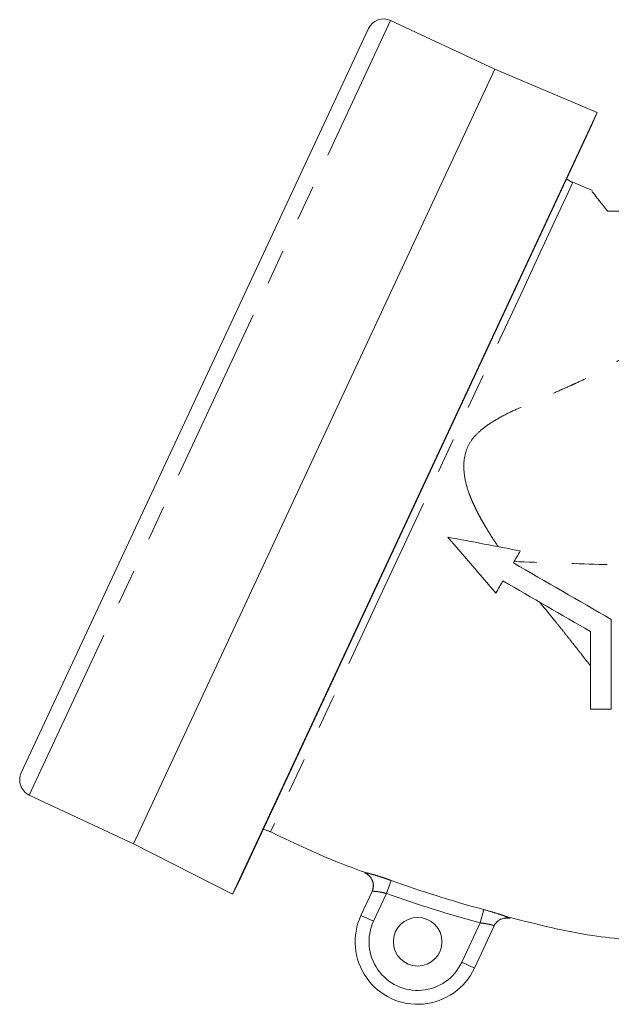
# Model space of a CAD drawing. Units: millimetres. Extents: x 166 to 231, y 83 to 259.
# Drawn here: x 166 to 187, y 190 to 225 of the extents above; entities that cross this region are included whole.
import ezdxf

# ---------------------------------------------------------------- set-up
doc = ezdxf.new("R2010")
doc.units = ezdxf.units.MM
doc.linetypes.add('PHANTOM', pattern=[12.7, 6.35, -1.27, 1.27, -1.27, 1.27, -1.27])

msp = doc.modelspace()

# ---------------------------------------------------------------- linework, layer by layer
at = {"color": 7, "linetype": 'Continuous', "lineweight": 15}
for p, q in [((166.247, 198.208), (178.735, 224.99)), ((183.286, 223.53), (179.532, 225.28)), ((170.29, 195.661), (183.286, 223.53)), ((186.962, 221.969), (183.286, 223.53)), ((173.849, 193.848), (186.962, 221.969)), ((186.767, 221.509), (186.962, 221.969)), ((174.076, 194.293), (186.767, 221.509)), ((186.794, 219.166), (186.086, 219.463)), ((166.537, 197.411), (170.29, 195.661)), ((170.29, 195.661), (173.849, 193.848)), ((173.849, 193.848), (174.076, 194.293)), ((178.468, 193.082), (178.869, 193.942)), ((183.256, 192.703), (182.546, 191.18))]:
    msp.add_line(p, q, dxfattribs=at)
at = {"color": 8, "linetype": 'PHANTOM', "lineweight": 0}
for p, q in [((166.537, 197.411), (179.532, 225.28)), ((179.555, 194.337), (179.387, 193.87)), ((179.387, 193.87), (178.921, 192.871)), ((182.884, 193.29), (182.755, 192.81)), ((178.921, 192.871), (178.468, 193.082)), ((182.093, 191.392), (182.755, 192.81)), ((182.093, 191.392), (182.546, 191.18))]:
    msp.add_line(p, q, dxfattribs=at)
at = {"color": 8, "linetype": 'PHANTOM', "lineweight": 0, "flags": 128}
msp.add_lwpolyline([(186.068, 219.42), (186.025, 219.329), (185.917, 219.094), (185.748, 218.73), (185.369, 217.913), (184.844, 216.78), (184.217, 215.427), (183.469, 213.815), (182.662, 212.08), (181.774, 210.17), (180.878, 208.246), (179.95, 206.254), (179.066, 204.358), (178.202, 202.506), (177.431, 200.853), (176.731, 199.351), (176.16, 198.127), (175.703, 197.146), (175.397, 196.49), (175.233, 196.138), (175.211, 196.09), (175.211, 196.09)], dxfattribs=at)
at = {"color": 7, "linetype": 'Continuous', "lineweight": 15, "flags": 128}
for points in [[(185.867, 219.579), (185.915, 219.542), (186.084, 219.443)], [(174.953, 196.175), (175.026, 196.159), (175.211, 196.09)]]:
    msp.add_lwpolyline(points, dxfattribs=at)
at = {"color": 7, "linetype": 'Continuous', "lineweight": 15}
msp.add_circle((180.507, 192.131), 0.875, dxfattribs=at)
for centre, radius, start, end in [((179.279, 224.736), 0.6, 65, 155), ((166.79, 197.955), 0.6, 155, 245), ((178.412, 194.145), 0.5, 335.0008, 68.6134), ((180.507, 192.131), 2.25, 155, 335), ((183.706, 192.484), 0.5, 76.0246, 154.9993)]:
    msp.add_arc(centre, radius, start, end, dxfattribs=at)
at = {"color": 8, "linetype": 'PHANTOM', "lineweight": 0}
for centre, radius, start, end in [((178.416, 194.153), 0.5, 335.0214, 68.8882), ((180.507, 192.131), 1.75, 155, 335), ((183.709, 192.492), 0.5, 76.2427, 154.9867)]:
    msp.add_arc(centre, radius, start, end, dxfattribs=at)
at = {"color": 7, "linetype": 'Continuous', "lineweight": 15}
for points, knots in [([(187.343, 218.42), (187.235, 218.555), (187.015, 218.828), (186.815, 219.084), (186.791, 219.115), (186.779, 219.13)], [0, 0, 0, 0, 0.334694, 0.677285, 1, 1, 1, 1]), ([(175.122, 196.133), (175.951, 195.734), (177.09, 195.185), (178.276, 194.75), (178.6, 194.631)], [0, 0, 0, 0, 0.726814, 1, 1, 1, 1]), ([(183.834, 193.006), (184.817, 192.755), (186.205, 192.4), (187.628, 192.249), (188.045, 192.204)], [0, 0, 0, 0, 0.707393, 1, 1, 1, 1])]:
    msp.add_open_spline(points, degree=3, knots=knots, dxfattribs=at)
for points in [[(187.75, 218.42), (187.623, 218.42), (187.486, 218.42), (187.343, 218.42)], [(181.597, 206.689), (182.173, 206.02), (182.749, 205.351), (183.325, 204.681)], [(184.2, 206.197), (183.333, 206.361), (182.466, 206.525), (181.597, 206.689)], [(183.95, 205.764), (184.033, 205.908), (184.116, 206.053), (184.2, 206.197)], [(187.473, 203.73), (186.299, 204.407), (185.126, 205.085), (183.95, 205.764)], [(183.325, 204.681), (183.408, 204.825), (183.491, 204.97), (183.575, 205.115)], [(183.575, 205.115), (184.625, 204.508), (185.674, 203.902), (186.723, 203.297)], [(187.473, 200.498), (187.473, 201.541), (187.473, 202.618), (187.473, 203.73)], [(186.723, 203.297), (186.723, 202.335), (186.723, 201.402), (186.723, 200.498)], [(186.723, 200.498), (186.973, 200.498), (187.223, 200.498), (187.473, 200.498)]]:
    msp.add_open_spline(points, degree=3, dxfattribs=at)
at = {"color": 8, "linetype": 'PHANTOM', "lineweight": 0}
for points, knots in [([(183.406, 206.348), (183.355, 206.424), (183.254, 206.574), (183.112, 206.797), (182.981, 207.01), (182.861, 207.215), (182.752, 207.41), (182.654, 207.596), (182.566, 207.773), (182.488, 207.94), (182.421, 208.098), (182.311, 208.381), (182.196, 208.78), (182.149, 209.292), (182.217, 209.75), (182.395, 210.137), (182.675, 210.458), (183.038, 210.744), (183.5, 211.024), (183.998, 211.269), (184.548, 211.51), (185.093, 211.743), (185.604, 211.963), (185.966, 212.124), (186.307, 212.278), (186.67, 212.453), (187.096, 212.675), (187.475, 212.89), (187.807, 213.095), (188.192, 213.361), (188.592, 213.689), (188.944, 214.089), (189.111, 214.408), (189.163, 214.641), (189.173, 214.757), (189.165, 214.857), (189.157, 214.961), (189.143, 215.121), (189.125, 215.312), (189.108, 215.508), (189.088, 215.733), (189.066, 215.981), (189.044, 216.247), (189.024, 216.491), (189.012, 216.641), (189.007, 216.714)], [0, 0, 0, 0, 0.01647, 0.032142, 0.04702, 0.061106, 0.074405, 0.086921, 0.098658, 0.109624, 0.119826, 0.129273, 0.163748, 0.193837, 0.220866, 0.246593, 0.270088, 0.297895, 0.330676, 0.368791, 0.399454, 0.440788, 0.477892, 0.502545, 0.514797, 0.547944, 0.578552, 0.606672, 0.632362, 0.655685, 0.701188, 0.740835, 0.775882, 0.789878, 0.80362, 0.807136, 0.816498, 0.831702, 0.850967, 0.869723, 0.887973, 0.917401, 0.945878, 0.973408, 1, 1, 1, 1]), ([(194.936, 205.42), (194.122, 205.454), (193.271, 205.487), (191.514, 205.554), (190.607, 205.587), (188.755, 205.653), (187.809, 205.685), (185.901, 205.748), (184.938, 205.779), (183.975, 205.809)], [0, 0, 0, 0, 0.25, 0.25, 0.5, 0.5, 0.75, 0.75, 1, 1, 1, 1]), ([(186.723, 202.059), (186.657, 202.145), (186.524, 202.317), (186.32, 202.578), (186.11, 202.844), (185.895, 203.116), (185.673, 203.393), (185.475, 203.643), (185.215, 203.957), (185.035, 204.181), (184.905, 204.343)], [0, 0, 0, 0, 0.1108474, 0.2243592, 0.340551, 0.4594364, 0.5810267, 0.7053298, 0.7863421, 1, 1, 1, 1]), ([(178.596, 194.62), (178.598, 194.624), (178.626, 194.62), (178.702, 194.603), (178.734, 194.596), (178.806, 194.577), (178.846, 194.566), (178.935, 194.54), (178.985, 194.526), (179.088, 194.494), (179.143, 194.477), (179.256, 194.44), (179.316, 194.421), (179.434, 194.38), (179.495, 194.359), (179.555, 194.337)], [0, 0, 0, 0, 0.25, 0.25, 0.375, 0.375, 0.5, 0.5, 0.625, 0.625, 0.75, 0.75, 0.875, 0.875, 1, 1, 1, 1]), ([(179.387, 193.87), (179.322, 193.887), (179.257, 193.901), (179.136, 193.925), (179.079, 193.934), (178.935, 193.951), (178.873, 193.951), (178.869, 193.942)], [0, 0, 0, 0, 0.25, 0.25, 0.5, 0.5, 1, 1, 1, 1]), ([(182.884, 193.29), (183.009, 193.256), (183.133, 193.22), (183.361, 193.151), (183.467, 193.117), (183.598, 193.073), (183.638, 193.058), (183.707, 193.033), (183.736, 193.022), (183.783, 193.003), (183.801, 192.995), (183.824, 192.983), (183.829, 192.979), (183.828, 192.977)], [0, 0, 0, 0, 0.25, 0.25, 0.5, 0.5, 0.625, 0.625, 0.75, 0.75, 0.875, 0.875, 1, 1, 1, 1]), ([(183.256, 192.703), (183.259, 192.707), (183.247, 192.714), (183.198, 192.732), (183.16, 192.742), (183.067, 192.763), (183.01, 192.775), (182.888, 192.794), (182.821, 192.803), (182.755, 192.81)], [0, 0, 0, 0, 0.25, 0.25, 0.5, 0.5, 0.75, 0.75, 1, 1, 1, 1])]:
    msp.add_open_spline(points, degree=3, knots=knots, dxfattribs=at)
for points in [[(179.555, 194.337), (180.65, 193.943), (181.761, 193.593), (182.884, 193.29)], [(182.755, 192.81), (181.618, 193.117), (180.495, 193.47), (179.387, 193.87)]]:
    msp.add_open_spline(points, degree=3, dxfattribs=at)

doc.saveas('drawing.dxf')
